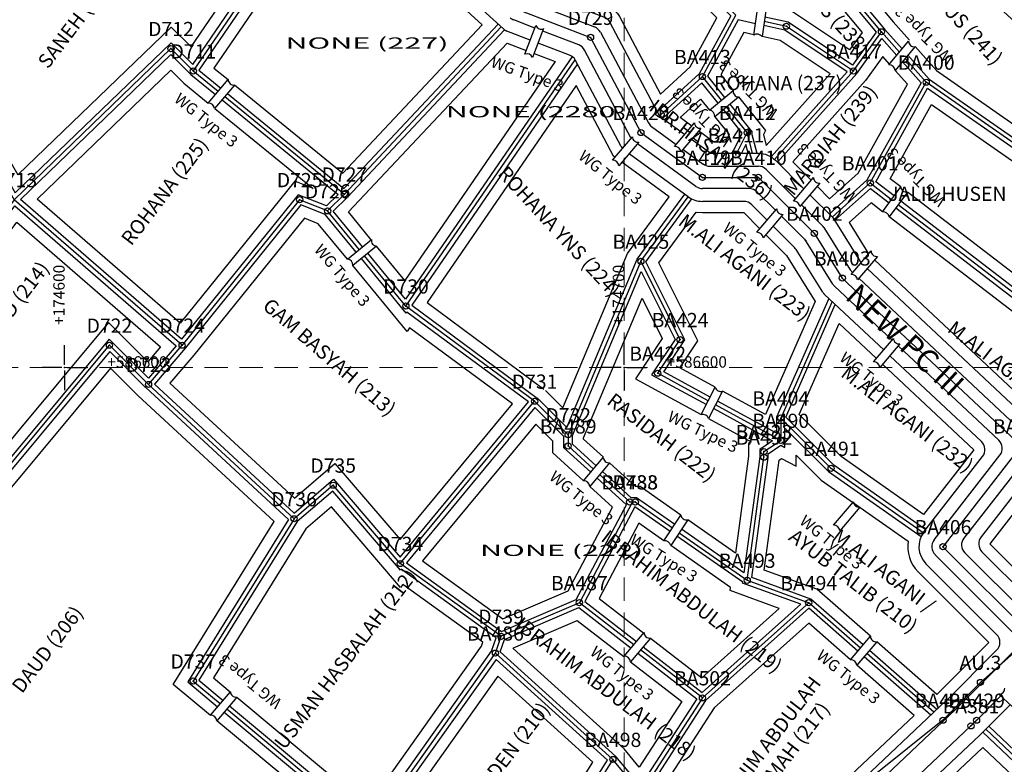
# Model space of a CAD drawing. Units: inches. Extents: x -168 to 27153, y 27815 to 33799.
# Drawn here: x 6820 to 6862, y 31839 to 31871 of the extents above; entities that cross this region are included whole.
import ezdxf
from ezdxf.enums import TextEntityAlignment as Align

# ---------------------------------------------------------------- set-up
doc = ezdxf.new("R2010")
doc.units = ezdxf.units.IN
doc.header["$MEASUREMENT"] = 0
doc.linetypes.add('DASHDOT', pattern=[1, 0.5, -0.25, 0, -0.25])
doc.linetypes.add('DASHEDX2', pattern=[1.5, 1, -0.5])
for name, color, linetype in [('BULAT1', 7, 'Continuous'), ('Double', 144, 'Continuous'), ('Grid', 7, 'Continuous'), ('Nama 1', 7, 'Continuous'), ('PATOK1', 7, 'Continuous'), ('tambak', 7, 'Continuous'), ('Tanggul', 7, 'Continuous')]:
    doc.layers.add(name, color=color, linetype=linetype)
doc.layers.add('Sal_existing', color=1, linetype='Continuous', lineweight=15)
doc.styles.add('L100', font='simplex.shx', dxfattribs={"height": 2.54})
doc.styles.add('L80', font='simplex.shx', dxfattribs={"height": 2.03})
doc.styles.get("Standard").update_dxf_attribs({"font": 'simplex.shx'})

msp = doc.modelspace()

# ---------------------------------------------------------------- linework, layer by layer
at = {"layer": 'BULAT1', "color": 1, "ltscale": 10}
for centre in [(6852.698, 31870.589), (6844.298, 31870.109), (6856.778, 31870.349), (6826.298, 31869.629), (6827.258, 31868.669), (6849.098, 31868.429), (6855.578, 31868.669), (6858.698, 31868.189), (6846.458, 31866.029), (6851.018, 31866.029), (6850.538, 31865.069), (6849.098, 31864.109), (6851.498, 31864.109), (6856.298, 31863.869), (6833.738, 31863.389), (6831.818, 31863.149), (6833.018, 31862.669), (6853.898, 31861.709), (6846.458, 31860.509), (6855.098, 31859.789), (6836.378, 31858.589), (6848.138, 31857.149), (6823.658, 31856.909), (6826.778, 31856.909), (6847.178, 31855.709), (6825.338, 31855.229), (6841.898, 31854.509), (6852.458, 31853.789), (6843.338, 31853.069), (6852.458, 31852.829), (6843.338, 31852.589), (6851.738, 31852.349), (6851.738, 31852.109), (6854.618, 31851.629), (6833.258, 31850.909), (6845.978, 31850.189), (6846.218, 31850.189), (6831.578, 31849.469), (6859.418, 31848.269), (6836.138, 31847.549), (6851.018, 31846.829), (6843.818, 31845.869), (6853.658, 31845.869), (6840.458, 31844.429), (6840.218, 31843.709), (6827.258, 31842.509), (6861.024, 31842.451), (6861.024, 31842.451), (6861.024, 31842.451), (6849.098, 31841.789), (6859.418, 31840.829), (6860.618, 31840.589), (6860.858, 31840.829), (6845.258, 31839.149)]:
    msp.add_circle(centre, 0.132, dxfattribs=at)
for p in [(6852.698, 31870.589), (6856.778, 31870.349), (6844.298, 31870.109), (6826.298, 31869.629), (6827.258, 31868.669), (6855.578, 31868.669), (6849.098, 31868.429), (6858.698, 31868.189), (6846.458, 31866.029), (6851.018, 31866.029), (6850.538, 31865.069), (6849.098, 31864.109), (6851.498, 31864.109), (6856.298, 31863.869), (6831.818, 31863.149), (6833.738, 31863.389), (6833.018, 31862.669), (6853.898, 31861.709), (6846.458, 31860.509), (6855.098, 31859.789), (6836.378, 31858.589), (6848.138, 31857.149), (6823.658, 31856.909), (6826.778, 31856.909), (6847.178, 31855.709), (6825.338, 31855.229), (6841.898, 31854.509), (6852.458, 31853.789), (6843.338, 31853.069), (6843.338, 31852.589), (6852.458, 31852.829), (6851.738, 31852.349), (6851.738, 31852.109), (6854.618, 31851.629), (6833.258, 31850.909), (6845.978, 31850.189), (6846.218, 31850.189), (6831.578, 31849.469), (6859.418, 31848.269), (6836.138, 31847.549), (6851.018, 31846.829), (6843.818, 31845.869), (6853.658, 31845.869), (6840.458, 31844.429), (6840.218, 31843.709), (6827.258, 31842.509), (6861.024, 31842.451), (6861.024, 31842.451), (6861.024, 31842.451), (6849.098, 31841.789), (6859.418, 31840.829), (6860.858, 31840.829), (6860.618, 31840.589), (6845.258, 31839.149)]:
    msp.add_point(p, dxfattribs=at)
at = {"layer": 'Double', "color": 6}
for p, q in [((6851.301, 31870.201), (6851.49, 31871.507)), ((6851.846, 31871.45), (6851.657, 31870.144)), ((6841.479, 31869.386), (6841.952, 31870.618)), ((6842.286, 31870.484), (6841.813, 31869.251)), ((6857.092, 31868.932), (6857.944, 31869.941)), ((6858.215, 31869.704), (6857.364, 31868.696)), ((6827.9, 31867.294), (6828.752, 31868.302)), ((6829.024, 31868.065), (6828.172, 31867.057)), ((6849.403, 31866.986), (6850.416, 31867.833)), ((6850.643, 31867.553), (6849.63, 31866.707)), ((6847.905, 31865.438), (6848.757, 31866.446)), ((6849.028, 31866.21), (6848.176, 31865.201)), ((6845.241, 31864.838), (6846.093, 31865.847)), ((6846.364, 31865.61), (6845.513, 31864.602)), ((6853.011, 31863.09), (6853.863, 31864.099)), ((6854.134, 31863.862), (6853.282, 31862.853)), ((6856.825, 31862.629), (6857.603, 31863.695)), ((6857.891, 31863.478), (6857.113, 31862.412)), ((6851.431, 31861.751), (6852.283, 31862.759)), ((6852.554, 31862.522), (6851.703, 31861.514)), ((6833.871, 31860.607), (6834.897, 31861.438)), ((6835.119, 31861.155), (6834.094, 31860.324)), ((6855.479, 31859.948), (6856.331, 31860.956)), ((6856.602, 31860.72), (6855.75, 31859.711)), ((6856.442, 31856.193), (6857.294, 31857.201)), ((6857.565, 31856.964), (6856.713, 31855.956)), ((6849.046, 31853.934), (6849.647, 31855.109)), ((6849.965, 31854.94), (6849.364, 31853.765)), ((6843.992, 31851.093), (6844.844, 31852.101)), ((6845.115, 31851.864), (6844.264, 31850.856)), ((6854.725, 31849.192), (6855.577, 31850.201)), ((6855.848, 31849.964), (6854.996, 31848.956)), ((6847.445, 31848.521), (6848.17, 31849.624)), ((6848.468, 31849.422), (6847.743, 31848.319)), ((6845.741, 31843.577), (6846.592, 31844.585)), ((6846.864, 31844.349), (6846.012, 31843.34)), ((6855.452, 31843.421), (6856.304, 31844.429)), ((6856.575, 31844.193), (6855.723, 31843.184)), ((6827.996, 31841.045), (6828.847, 31842.053)), ((6862.792, 31841.05), (6861.819, 31841.941)), ((6829.119, 31841.817), (6828.267, 31840.808))]:
    msp.add_line(p, q, dxfattribs=at)
for points in [[(6838.395, 31875.897), (6841.987, 31872.617), (6845.033, 31871.446, -0.181123), (6845.537, 31870.999), (6847.294, 31867.681), (6848.572, 31868.842), (6849.722, 31870.951), (6848.652, 31872.021), (6840.313, 31879.008), (6837.638, 31876.588), (6838.129, 31876.14)], [(6828.179, 31867.066), (6832.402, 31863.626), (6831.61, 31863.942), (6826.694, 31857.855), (6820.555, 31863.174), (6826.289, 31868.704), (6826.78, 31868.213, 0.025428), (6826.853, 31868.147), (6827.9, 31867.294)]]:
    msp.add_lwpolyline(points, format="xyb", dxfattribs=at)
at = {"layer": 'Double', "color": 144}
for points in [[(6816.158, 31869.497), (6819.619, 31863.439), (6826.3, 31869.881), (6827.231, 31868.949), (6830.591, 31873.877), (6825.262, 31876.435)], [(6831.006, 31873.847), (6827.5, 31868.704), (6828.442, 31867.935)], [(6854.295, 31873.609), (6856.914, 31870.466)], [(6854.059, 31873.33), (6856.55, 31870.34), (6855.533, 31868.915), (6852.77, 31870.757), (6851.777, 31870.977)], [(6857.911, 31869.344), (6858.818, 31868.324), (6864.192, 31864.586), (6866.843, 31867.458), (6860.184, 31873.562)], [(6848.97, 31872.381), (6850.315, 31871.036), (6848.954, 31868.541), (6847.159, 31866.909)], [(6828.722, 31867.708), (6833.721, 31863.634), (6840.338, 31870.678)], [(6851.373, 31870.698), (6850.631, 31870.863), (6849.313, 31868.447), (6850.05, 31867.527)], [(6833.867, 31863.263), (6840.604, 31870.435)], [(6852.041, 31864.986), (6855.305, 31868.634), (6852.626, 31870.42), (6851.726, 31870.62)], [(6856.912, 31870.468), (6857.67, 31869.616)], [(6852.309, 31864.746), (6855.718, 31868.556), (6856.793, 31870.06), (6857.435, 31869.338)], [(6843.524, 31869.3), (6836.365, 31858.887), (6834.746, 31860.853)], [(6843.733, 31868.969), (6836.625, 31858.63), (6842.015, 31854.645)], [(6857.677, 31869.066), (6858.478, 31868.164), (6856.155, 31863.982), (6854.538, 31862.527)], [(6849.773, 31867.296), (6849.077, 31868.166), (6847.386, 31866.629)], [(6857.322, 31863.31), (6856.53, 31863.917), (6858.758, 31867.927), (6864.115, 31864.201)], [(6828.489, 31867.433), (6833.469, 31863.375), (6832.974, 31862.88), (6831.761, 31863.365), (6826.755, 31857.167), (6819.844, 31863.156)], [(6850.321, 31865.141), (6850.398, 31865.192), (6850.805, 31866.006), (6849.998, 31867.015)], [(6850.275, 31867.246), (6851.23, 31866.051), (6851.208, 31866.008), (6851.425, 31865.141)], [(6851.054, 31865.141), (6850.961, 31865.513), (6850.775, 31865.141)], [(6854.77, 31862.252), (6856.307, 31863.635), (6857.11, 31863.019)], [(6834.517, 31861.131), (6833.261, 31862.657), (6833.865, 31863.261)], [(6842.025, 31854.636), (6843.275, 31853.385), (6846.3, 31860.598), (6848.342, 31863.382)], [(6849.43, 31854.685), (6847.437, 31855.772), (6848.345, 31857.136), (6846.668, 31860.491), (6848.642, 31863.183)], [(6863.445, 31858.616), (6857.608, 31863.091)], [(6813.915, 31853.482), (6812.904, 31853.871), (6819.606, 31862.885), (6826.525, 31856.89), (6825.328, 31855.493), (6823.646, 31857.175), (6817.674, 31850.009), (6815.766, 31852.871), (6815.693, 31852.798), (6814.252, 31853.353)], [(6834.238, 31860.904), (6832.908, 31862.518), (6831.874, 31862.932), (6826.916, 31856.793), (6825.587, 31855.243), (6831.582, 31849.709), (6833.277, 31851.162), (6836.135, 31847.828), (6841.638, 31854.477), (6836.42, 31858.333), (6836.391, 31858.29), (6834.467, 31860.626)], [(6857.396, 31862.8), (6863.263, 31858.302), (6863.259, 31858.296), (6864.344, 31857.537)], [(6843.518, 31853.032), (6846.472, 31860.077), (6847.93, 31857.161), (6846.919, 31855.645), (6849.266, 31854.364)], [(6854.518, 31858.918), (6852.278, 31853.826), (6852.278, 31853.132), (6849.746, 31854.513)], [(6858.688, 31848.999), (6854.734, 31851.767), (6852.672, 31853.829), (6854.796, 31858.656)], [(6825.213, 31855.099), (6823.67, 31856.642), (6817.642, 31849.408), (6815.71, 31852.306), (6808.185, 31844.781)], [(6825.216, 31855.096), (6831.346, 31849.437), (6827.022, 31842.47), (6828.3, 31841.406)], [(6843.158, 31852.994), (6841.91, 31854.241), (6836.399, 31847.582), (6840.48, 31844.634), (6843.688, 31846.009), (6845.837, 31850.073), (6844.573, 31851.222)], [(6849.582, 31854.192), (6852.11, 31852.813), (6851.558, 31852.445), (6851.558, 31852.121), (6850.879, 31847.145), (6848.203, 31849.019)], [(6855.994, 31844.063), (6853.751, 31846.026), (6851.216, 31846.948), (6851.918, 31852.096), (6851.918, 31852.252), (6852.467, 31852.618), (6852.638, 31852.525), (6852.638, 31853.354), (6854.502, 31851.49), (6858.482, 31848.704)], [(6844.306, 31851.465), (6843.158, 31852.509), (6843.158, 31852.995)], [(6844.539, 31851.74), (6843.518, 31852.668), (6843.518, 31853.032)], [(6847.908, 31849.225), (6846.274, 31850.369), (6846.047, 31850.369), (6844.805, 31851.498)], [(6828.809, 31841.45), (6834.557, 31836.66), (6834.88, 31836.498), (6840.055, 31843.791), (6840.245, 31844.36), (6836.169, 31847.304), (6836.14, 31847.269), (6833.238, 31850.655), (6831.716, 31849.35), (6827.493, 31842.547), (6828.532, 31841.681)], [(6847.71, 31848.924), (6846.197, 31849.983), (6844.048, 31845.918), (6846.269, 31844.202)], [(6846.554, 31843.982), (6849.089, 31842.022), (6853.314, 31845.802), (6850.82, 31846.709), (6850.825, 31846.744), (6848.005, 31848.718)], [(6846.321, 31843.706), (6848.857, 31841.747), (6846.439, 31838.012), (6845.388, 31839.273), (6840.426, 31843.763), (6840.603, 31844.295), (6843.791, 31845.661), (6846.036, 31843.927)], [(6855.762, 31843.788), (6853.659, 31845.628), (6849.236, 31841.67), (6846.695, 31837.744), (6851, 31834.119)], [(6859.16, 31841.293), (6856.265, 31843.826)], [(6864.734, 31843.924), (6871.429, 31837.675), (6869.205, 31833.893), (6865.534, 31836.646), (6861.386, 31840.576)], [(6842.899, 31835.761), (6845.025, 31839.117), (6840.247, 31843.439), (6835.147, 31836.252), (6835.558, 31835.43), (6840.274, 31832.129), (6840.599, 31832.129), (6842.706, 31835.456)], [(6858.897, 31841.045), (6856.033, 31843.551)], [(6828.577, 31841.175), (6834.359, 31836.357), (6834.804, 31836.134), (6835.204, 31835.333), (6831.925, 31831.35), (6829.075, 31828.562)], [(6857.068, 31836.472), (6861.795, 31831.746), (6865.18, 31836.486), (6861.131, 31840.321)]]:
    msp.add_lwpolyline(points, dxfattribs=at)
at = {"layer": 'Double', "color": 6}
for points in [[(6836.147, 31873.855), (6833.409, 31876.354), (6831.398, 31873.569), (6828.144, 31868.797), (6828.752, 31868.302)], [(6823.338, 31874.575), (6821.187, 31872.59), (6816.789, 31869.36), (6819.73, 31864.212), (6826.306, 31870.553), (6827.161, 31869.698), (6829.88, 31873.686), (6825.301, 31875.884), (6824.399, 31875.283)], [(6829.031, 31868.075), (6833.678, 31864.289), (6839.655, 31870.651), (6836.413, 31873.612)], [(6854.609, 31873.982), (6857.278, 31870.779), (6857.983, 31869.986)], [(6858.224, 31869.715), (6859.139, 31868.686), (6864.123, 31865.219), (6866.164, 31867.43), (6859.874, 31873.195)], [(6853.744, 31872.958), (6855.944, 31870.317), (6855.412, 31869.572), (6852.961, 31871.206), (6851.846, 31871.454)], [(6851.304, 31870.222), (6850.879, 31870.316), (6849.887, 31868.498), (6850.418, 31867.835)], [(6834.89, 31861.433), (6833.908, 31862.626), (6833.908, 31862.626), (6840.725, 31869.863), (6841.542, 31869.549)], [(6850.643, 31867.554), (6851.797, 31866.111), (6851.717, 31865.952), (6851.836, 31865.476), (6854.578, 31868.541), (6852.434, 31869.971), (6851.657, 31870.144)], [(6841.878, 31869.419), (6842.783, 31869.071), (6836.33, 31859.684), (6835.119, 31861.155)], [(6845.348, 31864.966), (6845.285, 31865.012), (6843.68, 31868.044), (6837.283, 31858.74), (6842.301, 31855.031)], [(6857.605, 31863.698), (6857.151, 31864.046), (6858.92, 31867.23), (6863.831, 31863.813), (6865.273, 31862.732), (6863.303, 31859.329), (6857.891, 31863.479)], [(6842.364, 31854.975), (6843.109, 31854.23), (6845.879, 31860.836), (6847.67, 31863.277), (6845.64, 31864.753)], [(6833.865, 31860.602), (6832.616, 31862.118), (6832.025, 31862.355), (6827.285, 31856.486), (6826.253, 31855.282), (6831.594, 31850.352), (6833.329, 31851.839), (6836.129, 31848.573), (6840.945, 31854.392), (6836.535, 31857.652), (6836.425, 31857.493), (6834.094, 31860.324)], [(6849.648, 31855.113), (6848.127, 31855.943), (6848.899, 31857.101), (6847.228, 31860.443), (6848.825, 31862.621)], [(6848.825, 31862.621), (6849.098, 31862.597), (6850.871, 31862.597), (6851.562, 31861.906)], [(6814.13, 31853.914), (6813.666, 31854.092), (6819.683, 31862.184), (6825.849, 31856.84), (6825.3, 31856.199), (6823.613, 31857.886), (6817.717, 31850.81), (6815.84, 31853.624), (6815.574, 31853.358), (6814.467, 31853.784)], [(6851.818, 31861.65), (6852.707, 31860.761), (6853.938, 31858.791), (6851.802, 31853.938), (6849.965, 31854.94)], [(6844.849, 31852.107), (6843.998, 31852.88), (6843.998, 31852.936), (6846.51, 31858.927), (6847.376, 31857.196), (6846.228, 31855.474), (6849.048, 31853.937)], [(6856.829, 31856.093), (6860.738, 31852.428), (6858.583, 31849.658), (6855.044, 31852.136), (6853.244, 31853.936), (6854.963, 31857.843), (6856.566, 31856.34)], [(6849.364, 31853.764), (6851.183, 31852.772), (6851.078, 31852.702), (6851.078, 31852.153), (6850.51, 31847.99), (6848.466, 31849.42)], [(6843.996, 31851.098), (6842.678, 31852.297), (6842.678, 31852.795), (6841.944, 31853.529), (6837.096, 31847.671), (6840.541, 31845.182), (6843.343, 31846.383), (6845.239, 31849.968), (6844.263, 31850.855)], [(6856.304, 31844.43), (6853.999, 31846.447), (6851.744, 31847.267), (6852.387, 31851.988), (6852.492, 31852.058), (6853.118, 31851.717), (6853.118, 31852.195), (6854.192, 31851.121), (6857.925, 31848.508)], [(6848.171, 31849.627), (6846.426, 31850.849), (6846.233, 31850.849), (6845.115, 31851.864)], [(6829.119, 31841.817), (6834.741, 31837.132), (6839.623, 31844.01), (6839.678, 31844.177), (6836.252, 31846.652), (6836.147, 31846.524), (6833.186, 31849.978), (6832.085, 31849.034), (6828.121, 31842.648), (6828.842, 31842.047)], [(6847.446, 31848.523), (6846.367, 31849.278), (6844.661, 31846.051), (6846.579, 31844.569)], [(6846.864, 31844.349), (6849.067, 31842.646), (6852.396, 31845.625), (6850.292, 31846.39), (6850.309, 31846.519), (6847.741, 31848.317)], [(6858.349, 31847.199), (6861.38, 31844.168), (6859.151, 31841.939), (6856.575, 31844.193)], [(6846.011, 31843.339), (6848.214, 31841.637), (6846.391, 31838.82), (6845.735, 31839.607), (6840.98, 31843.909), (6840.99, 31843.939), (6843.721, 31845.109), (6845.726, 31843.56)], [(6855.452, 31843.421), (6853.663, 31844.987), (6849.604, 31841.356), (6847.328, 31837.839), (6851.012, 31834.736), (6855.216, 31838.24), (6858.183, 31841.032), (6855.723, 31843.184)], [(6842.495, 31836.021), (6844.403, 31839.032), (6840.326, 31842.721), (6835.705, 31836.209), (6835.933, 31835.753), (6840.363, 31832.653), (6842.303, 31835.716)], [(6858.622, 31837.293), (6857.749, 31836.471), (6861.733, 31832.486), (6864.547, 31836.425), (6861.134, 31839.657), (6858.884, 31837.54)]]:
    msp.add_lwpolyline(points, dxfattribs=at)
at = {"layer": 'Double', "color": 144}
msp.add_lwpolyline([(6819.844, 31863.156), (6826.295, 31869.376), (6827.12, 31868.552, 0.025428), (6827.156, 31868.519), (6828.21, 31867.66)], format="xyb", dxfattribs=at)
at = {"layer": 'Double', "color": 6}
for centre, radius, start, end in [((6842.183, 31870.709), 0.248, 201.5389, 294.6253), ((6851.449, 31869.985), 0.262, 37.4094, 124.3408), ((6858.192, 31869.951), 0.248, 182.3567, 275.4431), ((6841.575, 31869.142), 0.262, 24.6417, 111.5731), ((6857.103, 31868.671), 0.262, 5.4595, 92.3909), ((6829, 31868.312), 0.248, 182.3567, 275.4431), ((6850.662, 31867.801), 0.248, 172.4469, 265.5333), ((6827.911, 31867.032), 0.262, 5.4595, 92.3909), ((6849.369, 31866.727), 0.262, 355.5497, 82.4811), ((6849.005, 31866.457), 0.248, 182.3567, 275.4431), ((6846.341, 31865.857), 0.248, 182.3567, 275.4431), ((6847.916, 31865.176), 0.262, 5.4595, 92.3909), ((6845.252, 31864.577), 0.262, 5.4595, 92.3909), ((6854.11, 31864.109), 0.248, 182.3567, 275.4431), ((6857.85, 31863.723), 0.248, 186.4395, 279.5259), ((6853.022, 31862.829), 0.262, 5.4595, 92.3909), ((6852.531, 31862.769), 0.248, 182.3567, 275.4431), ((6856.855, 31862.369), 0.262, 9.5423, 96.4737), ((6835.142, 31861.402), 0.248, 171.5661, 264.6525), ((6851.442, 31861.489), 0.262, 5.4595, 92.3909), ((6856.578, 31860.966), 0.248, 182.3567, 275.4431), ((6833.833, 31860.348), 0.262, 354.6689, 81.6003), ((6855.49, 31859.686), 0.262, 5.4595, 92.3909), ((6857.541, 31857.211), 0.248, 182.3567, 275.4431), ((6856.453, 31855.931), 0.262, 5.4595, 92.3909), ((6849.886, 31855.175), 0.248, 195.4745, 288.5609), ((6849.116, 31853.681), 0.262, 18.5773, 105.5087), ((6845.092, 31852.111), 0.248, 182.3567, 275.4431), ((6844.003, 31850.831), 0.262, 5.4595, 92.3909), ((6855.825, 31850.211), 0.248, 182.3567, 275.4431), ((6848.415, 31849.664), 0.248, 189.2277, 282.3142), ((6854.736, 31848.931), 0.262, 5.4595, 92.3909), ((6847.487, 31848.263), 0.262, 12.3305, 99.2619), ((6846.84, 31844.596), 0.248, 182.3567, 275.4431), ((6856.552, 31844.44), 0.248, 182.3567, 275.4431), ((6845.752, 31843.315), 0.262, 5.4595, 92.3909), ((6855.463, 31843.159), 0.262, 5.4595, 92.3909), ((6829.095, 31842.064), 0.248, 182.3567, 275.4431), ((6861.818, 31842.189), 0.248, 270.0674, 3.1538), ((6828.006, 31840.783), 0.262, 5.4595, 92.3909)]:
    msp.add_arc(centre, radius, start, end, dxfattribs=at)
at = {"layer": 'Grid', "color": 0, "linetype": 'DASHEDX2', "lineweight": 5}
for points in [[(6845.738, 32575.949), (6845.738, 31615.949)], [(6245.738, 31855.949), (7205.738, 31855.949)]]:
    msp.add_lwpolyline(points, dxfattribs=at)
at = {"layer": 'Grid', "color": 3, "linetype": 'DASHDOT', "lineweight": 30, "ltscale": 10}
for points in [[(6821.738, 31856.069), (6821.738, 31856.909)], [(6845.738, 31856.069), (6845.738, 31856.909)], [(6821.618, 31855.949), (6820.778, 31855.949)], [(6821.858, 31855.949), (6822.698, 31855.949)], [(6845.618, 31855.949), (6844.778, 31855.949)], [(6845.858, 31855.949), (6846.698, 31855.949)], [(6821.738, 31855.829), (6821.738, 31854.989)], [(6845.738, 31855.829), (6845.738, 31854.989)]]:
    msp.add_lwpolyline(points, dxfattribs=at)
for p in [(6821.738, 31855.949), (6845.738, 31855.949)]:
    msp.add_point(p, dxfattribs=at)
at = {"layer": 'Sal_existing', "color": 2, "lineweight": 30, "ltscale": 10}
for p, q in [((6841.519, 31871.692), (6844.47, 31870.557)), ((6841.912, 31870.512), (6841.005, 31870.86)), ((6843.79, 31869.79), (6842.248, 31870.383)), ((6844.722, 31870.333), (6846.778, 31866.45)), ((6846.033, 31865.804), (6844.042, 31869.566)), ((6846.92, 31866.286), (6847.974, 31865.519)), ((6848.815, 31863.72), (6846.308, 31865.544)), ((6848.266, 31865.307), (6849.128, 31864.68)), ((6849.41, 31864.589), (6851.498, 31864.589)), ((6851.837, 31864.448), (6853.095, 31863.19)), ((6851.1, 31863.629), (6849.098, 31863.629)), ((6852.23, 31862.697), (6851.439, 31863.488)), ((6853.351, 31862.934), (6854.237, 31862.048)), ((6853.558, 31861.369), (6852.486, 31862.441)), ((6854.305, 31861.963), (6855.438, 31860.149)), ((6854.691, 31859.534), (6853.491, 31861.454)), ((6855.517, 31860.053), (6855.545, 31860.027)), ((6855.808, 31859.78), (6863.106, 31852.939)), ((6857.233, 31857.129), (6854.769, 31859.438)), ((6861.811, 31852.837), (6857.496, 31856.883)), ((6859.039, 31848.563), (6861.861, 31852.192)), ((6863.157, 31852.294), (6860.317, 31848.643)), ((6862.5, 31844.507), (6859.078, 31847.929)), ((6860.356, 31848.009), (6863.131, 31845.234))]:
    msp.add_line(p, q, dxfattribs=at)
at = {"layer": 'Sal_existing', "color": 1, "lineweight": 30, "ltscale": 10}
for p, q in [((6859.954, 31841.283), (6862.5, 31843.829)), ((6860.623, 31840.594), (6861.898, 31841.869)), ((6855.88, 31837.448), (6859.944, 31841.273)), ((6858.135, 31838.252), (6860.612, 31840.584))]:
    msp.add_line(p, q, dxfattribs=at)
msp.add_lwpolyline([(6800.494, 31851.997, 0.433499), (6800.528, 31851.297), (6808.058, 31844.909), (6815.738, 31852.589), (6817.658, 31849.709), (6823.658, 31856.909), (6825.338, 31855.229), (6831.578, 31849.469), (6827.258, 31842.509), (6828.416, 31841.543)], format="xyb", dxfattribs=at)
msp.add_lwpolyline([(6828.693, 31841.313), (6834.458, 31836.509), (6834.938, 31836.269), (6835.418, 31835.309), (6832.058, 31831.229), (6829.222, 31828.454)], dxfattribs=at)
at = {"layer": 'Sal_existing', "color": 2, "lineweight": 30, "ltscale": 10}
for centre, start, end in [((6841.178, 31871.309), 227.6026, 248.9625), ((6844.298, 31870.109), 27.8973, 68.9625), ((6843.617, 31869.342), 27.8973, 68.9625), ((6847.202, 31866.674), 207.8973, 233.9726), ((6846.458, 31866.029), 207.8973, 210.147), ((6849.41, 31865.069), 233.9726, 270), ((6851.498, 31864.109), 45, 90), ((6849.098, 31864.109), 233.9726, 270), ((6851.1, 31863.149), 45, 90), ((6855.846, 31860.403), 212.0054, 226.8476), ((6861.482, 31852.487), 322.125, 46.8476), ((6859.418, 31848.269), 142.125, 225), ((6860.696, 31848.348), 142.125, 225)]:
    msp.add_arc(centre, 0.48, start, end, dxfattribs=at)
at = {"layer": 'Sal_existing', "color": 1, "lineweight": 30, "ltscale": 10}
for centre, start, end in [((6853.898, 31861.709), 32.0054, 45), ((6855.098, 31859.789), 212.0054, 226.8476), ((6859.615, 31841.622), 313.2643, 315), ((6860.283, 31840.933), 313.2643, 315)]:
    msp.add_arc(centre, 0.48, start, end, dxfattribs=at)
at = {"layer": 'tambak', "lineweight": -3, "ltscale": 10}
for points in [[(6825.436, 31876.551), (6830.858, 31873.949), (6827.258, 31868.669)], [(6857.552, 31869.477), (6856.778, 31870.349), (6854.177, 31873.47)], [(6849.911, 31867.411), (6849.098, 31868.429), (6850.538, 31871.069), (6849.098, 31872.509)], [(6851.752, 31870.799), (6852.698, 31870.589), (6855.578, 31868.669)], [(6828.605, 31867.57), (6833.738, 31863.389), (6840.471, 31870.556)], [(6852.186, 31864.878), (6855.578, 31868.669), (6856.778, 31870.349)], [(6816.051, 31869.321), (6819.578, 31863.149), (6826.298, 31869.629), (6827.258, 31868.669), (6828.326, 31867.798)], [(6836.378, 31858.589), (6843.638, 31869.149)], [(6857.502, 31862.945), (6863.498, 31858.349), (6866.138, 31862.909), (6864.218, 31864.349), (6858.698, 31868.189), (6857.794, 31869.205)], [(6847.238, 31866.737), (6849.098, 31868.429)], [(6856.298, 31863.869), (6858.698, 31868.189)], [(6850.574, 31865.141), (6851.018, 31866.029), (6850.136, 31867.13)], [(6851.24, 31865.141), (6851.018, 31866.029)], [(6854.666, 31862.4), (6856.298, 31863.869), (6857.216, 31863.164)], [(6834.378, 31861.017), (6833.018, 31862.669), (6831.818, 31863.149), (6826.778, 31856.909), (6819.578, 31863.149), (6812.618, 31853.789), (6807.728, 31858.678)], [(6833.018, 31862.669), (6833.738, 31863.389)], [(6846.458, 31860.509), (6848.487, 31863.276)], [(6846.098, 31850.189), (6843.818, 31845.869), (6840.458, 31844.429), (6836.138, 31847.549), (6841.898, 31854.509), (6836.378, 31858.589), (6834.606, 31860.739)], [(6849.348, 31854.525), (6847.178, 31855.709), (6848.138, 31857.149), (6846.458, 31860.509), (6843.338, 31853.069)], [(6854.657, 31858.787), (6852.458, 31853.789), (6852.458, 31852.829)], [(6825.338, 31855.229), (6826.778, 31856.909)], [(6841.898, 31854.509), (6843.338, 31853.069), (6843.338, 31852.589), (6844.423, 31851.602)], [(6851.018, 31846.829), (6851.738, 31852.109), (6851.738, 31852.349), (6852.458, 31852.829), (6849.664, 31854.352)], [(6858.572, 31848.86), (6854.618, 31851.629), (6852.458, 31853.789)], [(6844.689, 31851.36), (6845.978, 31850.189), (6846.218, 31850.189), (6847.809, 31849.075)], [(6836.138, 31847.549), (6833.258, 31850.909), (6831.578, 31849.469)], [(6848.104, 31848.868), (6851.018, 31846.829), (6853.658, 31845.869), (6849.098, 31841.789), (6846.438, 31843.844)], [(6846.152, 31844.064), (6843.818, 31845.869)], [(6855.878, 31843.926), (6853.658, 31845.869)], [(6840.218, 31843.709), (6840.458, 31844.429)], [(6834.938, 31836.269), (6840.218, 31843.709), (6845.258, 31839.149), (6843.05, 31835.663)], [(6859.028, 31841.169), (6856.149, 31843.688)], [(6849.098, 31841.789), (6846.458, 31837.709), (6845.258, 31839.149)], [(6860.618, 31840.589), (6860.858, 31840.829)], [(6861.259, 31840.449), (6865.418, 31836.509)]]:
    msp.add_lwpolyline(points, dxfattribs=at)
at = {"layer": 'tambak', "color": 0}
msp.add_lwpolyline([(6835.658, 31876.349), (6841.178, 31871.309), (6844.298, 31870.109), (6846.458, 31866.029), (6849.098, 31864.109), (6851.498, 31864.109), (6853.898, 31861.709), (6855.098, 31859.789), (6862.778, 31852.589), (6859.418, 31848.269), (6863.258, 31844.429), (6861.024, 31842.451), (6859.418, 31840.829), (6851.832, 31834.757), (6851.018, 31833.869), (6846.198, 31830.334)], dxfattribs=at)
at = {"layer": 'Tanggul', "color": 4, "ltscale": 10}
for p, q in [((6840.559, 31870.476), (6836.723, 31873.979)), ((6841.714, 31869.997), (6840.71, 31870.383)), ((6843.399, 31869.349), (6842.05, 31869.867)), ((6845.605, 31865.433), (6843.651, 31869.125)), ((6848.491, 31863.274), (6845.951, 31865.121)), ((6850.871, 31863.077), (6849.098, 31863.077)), ((6851.873, 31862.274), (6851.211, 31862.936)), ((6853.046, 31861.101), (6852.129, 31862.018)), ((6854.261, 31859.181), (6853.114, 31861.016)), ((6856.876, 31856.707), (6854.339, 31859.085)), ((6861.066, 31852.779), (6857.139, 31856.46)), ((6858.603, 31848.902), (6861.117, 31852.134)), ((6861.719, 31844.507), (6858.688, 31847.539)), ((6859.57, 31841.679), (6861.719, 31843.829))]:
    msp.add_line(p, q, dxfattribs=at)
for points in [[(6838.085, 31875.53), (6841.663, 31872.263, 0.093471), (6841.814, 31872.169), (6844.861, 31870.997, -0.181123), (6845.113, 31870.774), (6847.266, 31866.708)], [(6849.41, 31865.141), (6851.498, 31865.141, -0.198912), (6852.227, 31864.838), (6853.453, 31863.613)], [(6853.708, 31863.358), (6854.672, 31862.394, -0.056761), (6854.74, 31862.309), (6855.868, 31860.502, 0.032392), (6855.905, 31860.452)], [(6856.165, 31860.202), (6863.484, 31853.341, -0.387486), (6863.592, 31851.955), (6861.052, 31848.689, 0.378242), (6861.091, 31848.054), (6863.025, 31846.12, 0.485414), (6863.774, 31846.21), (6865.849, 31849.605, -0.038688), (6865.893, 31849.665), (6866.552, 31850.443, 0.045801), (6866.603, 31850.515), (6867.946, 31852.86)], [(6858.536, 31837.871), (6860.997, 31840.187, 0.007574), (6861.007, 31840.197), (6862.305, 31841.496)]]:
    msp.add_lwpolyline(points, format="xyb", dxfattribs=at)
at = {"layer": 'Tanggul', "color": 6, "ltscale": 10}
for points in [[(6857.122, 31868.968), (6856.834, 31869.292), (6856.094, 31868.255), (6852.975, 31864.77), (6853.763, 31863.981)], [(6854.019, 31863.726), (6854.556, 31863.189), (6855.774, 31864.285), (6857.893, 31868.1), (6857.364, 31868.696)], [(6848.642, 31866.31), (6848.145, 31866.671), (6849.021, 31867.467), (6849.405, 31866.988)], [(6849.63, 31866.707), (6850.239, 31865.946), (6850.076, 31865.621), (6849.589, 31865.621), (6848.933, 31866.098)], [(6856.827, 31862.631), (6856.331, 31863.011), (6855.394, 31862.167)], [(6864.09, 31857.128), (6862.623, 31858.155), (6862.636, 31858.177), (6857.113, 31862.412)], [(6855.394, 31862.167), (6856.227, 31860.834)], [(6827.99, 31841.039), (6826.394, 31842.369), (6830.729, 31849.353), (6824.88, 31854.752), (6823.702, 31855.931), (6817.599, 31848.607), (6815.635, 31851.553), (6809.361, 31845.279), (6817.816, 31837.587), (6829.034, 31829.193)], [(6829.029, 31829.188), (6831.571, 31831.675), (6834.636, 31835.397), (6834.446, 31835.777), (6834.094, 31835.952), (6828.267, 31840.808)]]:
    msp.add_lwpolyline(points, dxfattribs=at)
at = {"layer": 'Tanggul', "color": 4, "ltscale": 10}
for points in [[(6848.331, 31865.942), (6847.244, 31866.732)], [(6849.452, 31865.127), (6848.623, 31865.73)], [(6859.559, 31841.669), (6855.535, 31837.881), (6851.25, 31834.31)]]:
    msp.add_lwpolyline(points, dxfattribs=at)
at = {"layer": 'Tanggul', "color": 6, "ltscale": 10}
msp.add_lwpolyline([(6856.475, 31860.57), (6863.812, 31853.692, -0.387486), (6863.971, 31851.66), (6861.431, 31848.394), (6863.365, 31846.46), (6865.44, 31849.855, -0.038688), (6865.527, 31849.976), (6866.186, 31850.754), (6867.565, 31853.161), (6868.269, 31854.206), (6864.386, 31856.922)], format="xyb", dxfattribs=at)
at = {"layer": 'Tanggul', "color": 4, "ltscale": 10}
for centre, radius, start, end in [((6840.882, 31870.831), 0.48, 227.6026, 248.9625), ((6843.226, 31868.901), 0.48, 27.8973, 68.9625), ((6846.03, 31865.657), 0.48, 207.8973, 220.9349), ((6849.098, 31864.109), 1.032, 233.9726, 270), ((6850.871, 31862.597), 0.48, 45, 90), ((6852.707, 31860.761), 0.48, 32.0054, 45), ((6854.668, 31859.435), 0.48, 212.0054, 226.8476), ((6860.738, 31852.428), 0.48, 322.125, 46.8476), ((6859.418, 31848.269), 1.032, 142.125, 225), ((6861.38, 31844.168), 0.48, 315, 45), ((6859.23, 31842.018), 0.48, 313.2643, 315)]:
    msp.add_arc(centre, radius, start, end, dxfattribs=at)
at = {"layer": 'Tanggul', "color": 6, "ltscale": 10}
msp.add_arc((6859.418, 31848.269), 1.512, 170.8893, 225, dxfattribs=at)

# ---------------------------------------------------------------- texts
at = {"layer": 'Grid', "color": 3, "linetype": 'DASHDOT', "lineweight": 30, "ltscale": 10, "style": 'L80'}
for s, p in [('+174600', (6821.738, 31859.069)), ('+174700', (6845.738, 31859.069))]:
    msp.add_text(s, height=0.4872, rotation=90, dxfattribs=at).set_placement(p, align=Align.CENTER)
for p in [(6824.858, 31855.949), (6848.858, 31855.949)]:
    msp.add_text('+586600', height=0.4872, dxfattribs=at).set_placement(p, align=Align.CENTER)
at = {"layer": 'Nama 1', "ltscale": 10, "style": 'L100'}
for s, rotation, p in [('ROHANA YUNUS (241)', 312.793, (6858.951, 31872.162)), ('ROHANA YNS (238)', 312.793, (6853.656, 31872.162)), ('SANEH (226)', 52.6283, (6822.248, 31870.834)), ('MARDIAH (239)', 50.8334, (6854.586, 31865.707)), ('IBR.HASAN (236)', 322.3278, (6849.48, 31865.305)), ('ROHANA (225)', 52.6283, (6826.025, 31863.509)), ('ROHANA YNS (224)', 312.793, (6842.959, 31861.791)), ('M.ALI AGANI (223)', 322.3278, (6850.913, 31860.252)), ('M.HUSIN AHMAD (214)', 52.6283, (6818.25, 31856.952)), ('GAM BASYAH (213)', 319.1045, (6833.098, 31856.399)), ('M.ALI AGANI (231)', 322.3278, (6862.464, 31855.666)), ('M.ALI AGANI (232)', 322.3278, (6857.889, 31853.746)), ('RASIDAH (222)', 322.3278, (6847.35, 31852.957)), ('IBRAHIM ABDULAH (219)', 322.6283, (6848.643, 31845.924)), ('AYUB TALIB (210)', 322.3278, (6855.571, 31846.798)), ('M.ALI AGANI /', 322.3278, (6856.878, 31847.247)), ('USMAN HASBALAH (212)', 52.6283, (6833.785, 31843.458)), ('DAUD (206)', 52.6283, (6820.996, 31843.871)), ('IBRAHIM ABDULAH (218)', 322.6283, (6844.956, 31842.19)), ('IBRAHIM ABDULAH', 52.6283, (6851.758, 31839.687)), ('SAMSUDIN RADEN (210)', 52.6283, (6839.556, 31837.819)), ('HALIMAH (217)', 52.6283, (6852.622, 31839.211))]:
    msp.add_text(s, height=0.6096, rotation=rotation, dxfattribs=at).set_placement(p, align=Align.MIDDLE_CENTER)
at = {"layer": 'Nama 1', "linetype": 'DASHDOT', "lineweight": 30, "ltscale": 10, "width": 2}
for s, p in [('NONE (227)', (6831.21, 31869.626)), ('NONE (2280', (6838.087, 31866.682)), ('NONE (221)', (6839.559, 31847.873))]:
    msp.add_text(s, height=0.48, dxfattribs=at).set_placement(p)
at = {"layer": 'Nama 1', "ltscale": 10, "style": 'L100'}
for s, p in [('ROHANA (237)', (6852.341, 31868.151)), ('JALIL HUSEN (240)', (6860.67, 31863.403))]:
    msp.add_text(s, height=0.6096, dxfattribs=at).set_placement(p, align=Align.MIDDLE_CENTER)
at = {"layer": 'PATOK1', "color": 3, "ltscale": 10, "style": 'L100'}
for s, p in [('D729', (6844.298, 31870.949)), ('D712', (6826.298, 31870.469)), ('D711', (6827.258, 31869.509)), ('BA417', (6855.578, 31869.509)), ('BA413', (6849.098, 31869.269)), ('BA400', (6858.698, 31869.029)), ('BA420', (6846.458, 31866.869)), ('BA412', (6851.018, 31866.869)), ('BA411', (6850.538, 31865.909)), ('BA419', (6849.098, 31864.949)), ('BA410', (6851.498, 31864.949)), ('BA401', (6856.298, 31864.709)), ('D727', (6833.738, 31864.229)), ('D713', (6819.578, 31863.989)), ('D725', (6831.818, 31863.989)), ('D726', (6833.018, 31863.509)), ('BA402', (6853.898, 31862.549)), ('BA425', (6846.458, 31861.349)), ('BA403', (6855.098, 31860.629)), ('D730', (6836.378, 31859.429)), ('D722', (6823.658, 31857.749)), ('D724', (6826.778, 31857.749)), ('BA424', (6848.138, 31857.989)), ('BA422', (6847.178, 31856.549)), ('D723', (6825.338, 31856.069)), ('D731', (6841.898, 31855.349)), ('BA404', (6852.458, 31854.629)), ('D732', (6843.338, 31853.909)), ('BA490', (6852.458, 31853.669)), ('BA489', (6843.338, 31853.429)), ('BA423', (6851.738, 31853.189)), ('BA405', (6862.778, 31853.429)), ('BA492', (6851.738, 31852.949)), ('BA491', (6854.618, 31852.469)), ('D735', (6833.258, 31851.749)), ('BA488', (6845.978, 31851.029)), ('D733', (6846.218, 31851.029)), ('D736', (6831.578, 31850.309)), ('BA406', (6859.418, 31849.109)), ('D734', (6836.138, 31848.389)), ('BA493', (6851.018, 31847.669)), ('BA487', (6843.818, 31846.709)), ('BA494', (6853.658, 31846.709)), ('D739', (6840.458, 31845.269)), ('BA486', (6840.218, 31844.549)), ('D737', (6827.258, 31843.349)), ('AU.3', (6861.024, 31843.291)), ('AU.3', (6861.024, 31843.291)), ('AU.3', (6861.024, 31843.291)), ('BA502', (6849.098, 31842.629)), ('BA495', (6859.418, 31841.669)), ('BA429', (6860.858, 31841.669)), ('BA381', (6860.618, 31841.429)), ('BA498', (6845.258, 31839.989))]:
    msp.add_text(s, height=0.6096, dxfattribs=at).set_placement(p, align=Align.MIDDLE_CENTER)
at = {"layer": 'tambak', "color": 3, "ltscale": 10, "style": 'L100'}
for rotation, p in [(135.1094, (6858.614, 31870.215)), (340.3311, (6841.587, 31868.543)), (135.1094, (6851.075, 31867.894)), (321.149, (6827.811, 31866.563)), (135.1094, (6849.062, 31866.695)), (321.149, (6845.151, 31864.108)), (135.1094, (6854.409, 31864.31)), (135.1094, (6858.263, 31864.118)), (321.149, (6851.341, 31861.02)), (310.3583, (6833.646, 31859.907)), (321.149, (6856.352, 31855.462)), (334.2667, (6849.124, 31853.202)), (321.149, (6843.902, 31850.362)), (321.149, (6854.635, 31848.462)), (328.02, (6847.443, 31847.785)), (140.8986, (6829.687, 31842.486)), (321.149, (6845.651, 31842.847)), (321.149, (6855.362, 31842.691))]:
    msp.add_text('WG Type 3', height=0.4877, rotation=rotation, dxfattribs=at).set_placement(p, align=Align.MIDDLE_CENTER)
at = {"layer": 'tambak', "color": 151, "insert": (6855.832, 31859.634), "char_height": 0.96, "width": 9.01332, "attachment_point": 1, "rotation": 317}
msp.add_mtext('{\\fBook Antiqua|b1|i0|c0|p18;NEW PC III}', dxfattribs=at)

doc.saveas('drawing.dxf')
